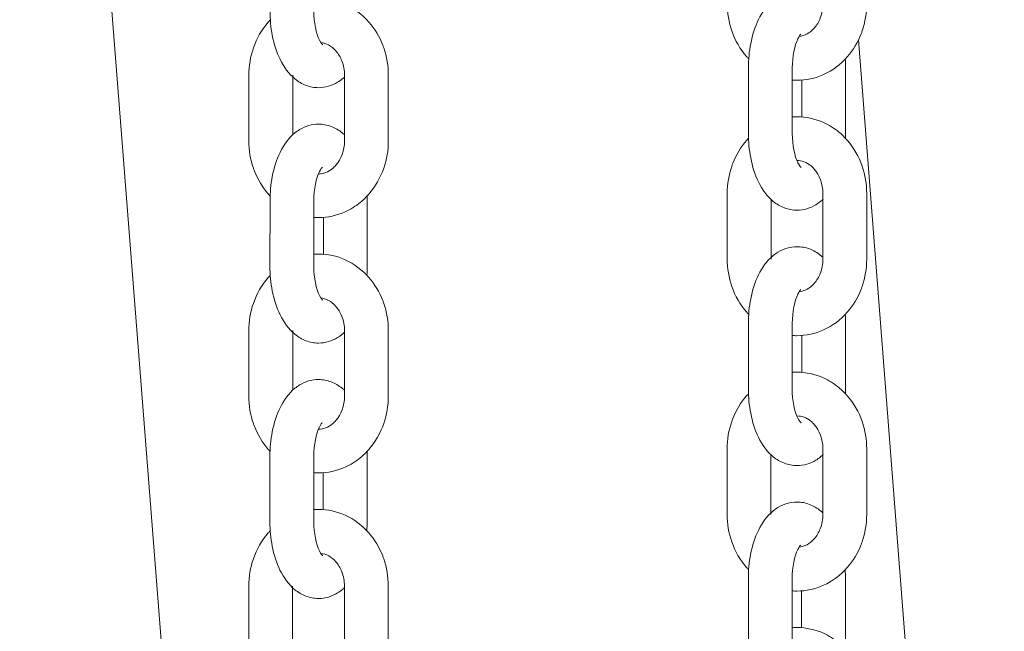
# Model space of a CAD drawing. Units: millimetres. Extents: x 26 to 174, y 82 to 190.
# Drawn here: x 142 to 143, y 175 to 176 of the extents above; entities that cross this region are included whole.
import ezdxf

# ---------------------------------------------------------------- set-up
doc = ezdxf.new("R2010")
doc.units = ezdxf.units.MM
doc.header["$MEASUREMENT"] = 0
doc.layers.add('Ebene 3', color=7, linetype='Continuous', lineweight=0)

# ---------------------------------------------------------------- blocks, each defined once
blk = doc.blocks.new('Block_1')
at = {"layer": 'Ebene 3'}
for p, q in [((142.3411, 175.2796), (142.1333, 177.9413)), ((143.2818, 176.2837), (143.4816, 173.7238)), ((143.1312, 176.1551), (143.1312, 176.2451)), ((143.1912, 176.2451), (143.1912, 176.1551)), ((143.2642, 176.2451), (143.2642, 176.1551)), ((142.4471, 176.145), (142.4471, 176.235)), ((142.5071, 176.235), (142.5071, 176.1533)), ((142.5781, 176.145), (142.5781, 176.235)), ((142.6381, 176.235), (142.6381, 176.145)), ((143.2042, 176.1782), (143.2042, 176.2284)), ((143.1022, 175.9831), (143.1022, 176.0731)), ((143.1622, 176.0649), (143.1622, 175.9831)), ((143.2332, 175.9831), (143.2332, 176.0731)), ((143.2932, 176.0731), (143.2932, 175.9831)), ((142.476, 175.973), (142.4761, 176.0631)), ((142.5361, 176.063), (142.5361, 175.973)), ((142.6091, 176.063), (142.6091, 175.973)), ((142.5491, 175.9902), (142.5491, 176.0403)), ((143.1312, 175.8051), (143.1312, 175.8951)), ((143.1912, 175.8951), (143.1911, 175.8051)), ((143.2642, 175.8951), (143.2642, 175.8051)), ((142.4471, 175.795), (142.4471, 175.885)), ((142.5071, 175.885), (142.5071, 175.8033)), ((142.5781, 175.795), (142.5781, 175.885)), ((142.6381, 175.885), (142.6381, 175.795)), ((143.2042, 175.8279), (143.2042, 175.8783)), ((142.5428, 175.7498), (142.5426, 175.7501)), ((142.476, 175.623), (142.476, 175.713)), ((142.536, 175.713), (142.536, 175.623)), ((142.609, 175.713), (142.609, 175.623)), ((143.1021, 175.6331), (143.1021, 175.7231)), ((143.1621, 175.7149), (143.1621, 175.6331)), ((143.2331, 175.6331), (143.2331, 175.7231)), ((143.2932, 175.7231), (143.2932, 175.6331)), ((142.549, 175.6398), (142.549, 175.6903)), ((143.1311, 175.4552), (143.1311, 175.5452)), ((143.1911, 175.5452), (143.1911, 175.4551)), ((143.2642, 175.5451), (143.2641, 175.4551)), ((142.447, 175.445), (142.447, 175.535)), ((142.507, 175.535), (142.507, 175.4533)), ((142.578, 175.445), (142.578, 175.535)), ((142.638, 175.535), (142.638, 175.445)), ((143.2041, 175.4779), (143.2041, 175.5284))]:
    blk.add_line(p, q, dxfattribs=at)
for points, knots in [([(143.1312, 176.2451), (143.1312, 176.2565), (143.1323, 176.2677), (143.1343, 176.2784), (143.1366, 176.2904), (143.1401, 176.3014), (143.145, 176.3113), (143.1501, 176.3218), (143.1568, 176.3312), (143.1654, 176.3382), (143.1674, 176.3398), (143.1695, 176.3413), (143.1718, 176.3427), (143.1796, 176.3474), (143.1884, 176.3501), (143.1978, 176.3501), (143.2037, 176.3501), (143.2095, 176.349), (143.2149, 176.3469), (143.2205, 176.3448), (143.2256, 176.3418), (143.2301, 176.3381), (143.2312, 176.3372), (143.2322, 176.3363), (143.2333, 176.3354)], [0, 0, 0, 0, 1, 1, 1, 2, 2, 2, 3, 3, 3, 4, 4, 4, 5, 5, 5, 6, 6, 6, 7, 7, 7, 8, 8, 8, 8]), ([(142.5362, 176.3398), (142.5383, 176.34), (142.5405, 176.34), (142.5426, 176.34), (142.5552, 176.34), (142.5676, 176.3373), (142.5791, 176.3321), (142.5914, 176.3265), (142.6024, 176.3182), (142.6116, 176.3078), (142.6196, 176.2986), (142.626, 176.2879), (142.6305, 176.2762), (142.631, 176.275), (142.6314, 176.2737), (142.6319, 176.2724), (142.636, 176.2605), (142.6381, 176.2478), (142.6381, 176.235)], [0, 0, 0, 0, 1, 1, 1, 2, 2, 2, 3, 3, 3, 4, 4, 4, 5, 5, 5, 6, 6, 6, 6]), ([(143.1316, 176.2573), (143.1307, 176.2583), (143.1297, 176.2593), (143.1288, 176.2603), (143.1199, 176.2706), (143.113, 176.2826), (143.1085, 176.2957), (143.1043, 176.3077), (143.1022, 176.3203), (143.1022, 176.3331)], [0, 0, 0, 0, 1, 1, 1, 2, 2, 2, 3, 3, 3, 3]), ([(143.2933, 176.3331), (143.2932, 176.3203), (143.2911, 176.3077), (143.287, 176.2957), (143.2866, 176.2944), (143.2861, 176.2931), (143.2856, 176.2918), (143.2811, 176.2802), (143.2747, 176.2695), (143.2666, 176.2603), (143.2576, 176.2499), (143.2465, 176.2416), (143.2342, 176.2361), (143.2227, 176.2308), (143.2103, 176.2281), (143.1977, 176.2281), (143.1955, 176.2281), (143.1934, 176.2282), (143.1912, 176.2284)], [0, 0, 0, 0, 1, 1, 1, 2, 2, 2, 3, 3, 3, 4, 4, 4, 5, 5, 5, 6, 6, 6, 6]), ([(143.2009, 176.2883), (143.208, 176.2891), (143.2153, 176.2927), (143.2215, 176.2998), (143.2248, 176.3036), (143.2276, 176.3082), (143.2296, 176.3135), (143.232, 176.3196), (143.2333, 176.3263), (143.2333, 176.3331)], [0, 0, 0, 0, 1, 1, 1, 2, 2, 2, 3, 3, 3, 3]), ([(142.5782, 176.2329), (142.5772, 176.2319), (142.5761, 176.2309), (142.575, 176.23), (142.573, 176.2283), (142.5708, 176.2268), (142.5686, 176.2255), (142.5608, 176.2207), (142.5519, 176.218), (142.5426, 176.218), (142.5367, 176.218), (142.5309, 176.2191), (142.5254, 176.2212), (142.5199, 176.2233), (142.5148, 176.2263), (142.5102, 176.23), (142.5017, 176.237), (142.495, 176.2464), (142.4898, 176.2569), (142.485, 176.2668), (142.4815, 176.2778), (142.4792, 176.2898), (142.4771, 176.3005), (142.4761, 176.3117), (142.4761, 176.3231)], [0, 0, 0, 0, 1, 1, 1, 2, 2, 2, 3, 3, 3, 4, 4, 4, 5, 5, 5, 6, 6, 6, 7, 7, 7, 8, 8, 8, 8]), ([(142.5361, 176.323), (142.5361, 176.3075), (142.5395, 176.2918), (142.5438, 176.2831), (142.5462, 176.2781), (142.5482, 176.2767), (142.5481, 176.2766)], [0, 0, 0, 0, 1, 1, 1, 2, 2, 2, 2]), ([(142.4471, 176.235), (142.4471, 176.2478), (142.4492, 176.2605), (142.4534, 176.2724), (142.4579, 176.2856), (142.4648, 176.2976), (142.4737, 176.3078), (142.4747, 176.3089), (142.4756, 176.31), (142.4766, 176.311)], [0, 0, 0, 0, 1, 1, 1, 2, 2, 2, 3, 3, 3, 3]), ([(142.5781, 176.235), (142.5781, 176.2418), (142.5769, 176.2485), (142.5745, 176.2546), (142.5725, 176.2599), (142.5697, 176.2645), (142.5664, 176.2683), (142.5601, 176.2755), (142.5528, 176.2791), (142.5456, 176.2799)], [0, 0, 0, 0, 1, 1, 1, 2, 2, 2, 3, 3, 3, 3]), ([(143.2029, 176.2912), (143.2023, 176.2905), (143.2007, 176.2887), (143.1989, 176.285), (143.1946, 176.2763), (143.1912, 176.2607), (143.1912, 176.2451)], [0, 0, 0, 0, 1, 1, 1, 2, 2, 2, 2]), ([(143.1912, 176.1779), (143.1934, 176.178), (143.1955, 176.1781), (143.1977, 176.1781), (143.2102, 176.1781), (143.2227, 176.1754), (143.2342, 176.1702), (143.2416, 176.1668), (143.2486, 176.1624), (143.255, 176.1572), (143.2591, 176.1538), (143.263, 176.15), (143.2666, 176.1459), (143.2755, 176.1357), (143.2824, 176.1236), (143.287, 176.1105), (143.2911, 176.0986), (143.2932, 176.0859), (143.2932, 176.0731)], [0, 0, 0, 0, 1, 1, 1, 2, 2, 2, 3, 3, 3, 4, 4, 4, 5, 5, 5, 6, 6, 6, 6]), ([(142.4761, 176.0631), (142.4761, 176.0744), (142.4771, 176.0856), (142.4792, 176.0963), (142.4815, 176.1083), (142.485, 176.1193), (142.4898, 176.1292), (142.4949, 176.1397), (142.5017, 176.1491), (142.5102, 176.1561), (142.5123, 176.1577), (142.5144, 176.1592), (142.5166, 176.1606), (142.5244, 176.1653), (142.5333, 176.168), (142.5426, 176.168), (142.5485, 176.168), (142.5543, 176.1669), (142.5598, 176.1648), (142.5654, 176.1628), (142.5704, 176.1597), (142.575, 176.156), (142.5761, 176.1551), (142.5771, 176.1542), (142.5781, 176.1533)], [0, 0, 0, 0, 1, 1, 1, 2, 2, 2, 3, 3, 3, 4, 4, 4, 5, 5, 5, 6, 6, 6, 7, 7, 7, 8, 8, 8, 8]), ([(142.4762, 176.0695), (142.4753, 176.0704), (142.4745, 176.0713), (142.4737, 176.0723), (142.4656, 176.0815), (142.4592, 176.0922), (142.4547, 176.1038), (142.4542, 176.1051), (142.4538, 176.1063), (142.4533, 176.1076), (142.4492, 176.1196), (142.4471, 176.1322), (142.4471, 176.145)], [0, 0, 0, 0, 1, 1, 1, 2, 2, 2, 3, 3, 3, 4, 4, 4, 4]), ([(142.6381, 176.145), (142.6381, 176.1322), (142.636, 176.1196), (142.6319, 176.1076), (142.6273, 176.0945), (142.6204, 176.0825), (142.6115, 176.0722), (142.6079, 176.0681), (142.604, 176.0643), (142.5998, 176.0609), (142.5934, 176.0557), (142.5865, 176.0513), (142.5791, 176.048), (142.5676, 176.0427), (142.5551, 176.04), (142.5426, 176.04), (142.5404, 176.04), (142.5383, 176.0401), (142.5362, 176.0403)], [0, 0, 0, 0, 1, 1, 1, 2, 2, 2, 3, 3, 3, 4, 4, 4, 5, 5, 5, 6, 6, 6, 6]), ([(142.5426, 176.1), (142.549, 176.1), (142.5557, 176.1023), (142.5617, 176.1073), (142.5633, 176.1086), (142.5649, 176.1101), (142.5663, 176.1117), (142.5735, 176.12), (142.5781, 176.132), (142.5781, 176.145)], [0, 0, 0, 0, 1, 1, 1, 2, 2, 2, 3, 3, 3, 3]), ([(143.1022, 176.0731), (143.1022, 176.0859), (143.1043, 176.0986), (143.1084, 176.1105), (143.1089, 176.1119), (143.1094, 176.1131), (143.1098, 176.1144), (143.1144, 176.126), (143.1207, 176.1367), (143.1288, 176.1459), (143.1297, 176.1469), (143.1306, 176.1479), (143.1315, 176.1489)], [0, 0, 0, 0, 1, 1, 1, 2, 2, 2, 3, 3, 3, 4, 4, 4, 4]), ([(143.2335, 176.0651), (143.2324, 176.0641), (143.2312, 176.0631), (143.23, 176.0621), (143.228, 176.0605), (143.2259, 176.0589), (143.2237, 176.0576), (143.2159, 176.0528), (143.207, 176.0501), (143.1977, 176.0501), (143.1918, 176.0501), (143.186, 176.0512), (143.1805, 176.0533), (143.1749, 176.0554), (143.1699, 176.0584), (143.1653, 176.0621), (143.1568, 176.0691), (143.15, 176.0784), (143.1449, 176.089), (143.1401, 176.0989), (143.1366, 176.1099), (143.1343, 176.1219), (143.1322, 176.1326), (143.1312, 176.1438), (143.1312, 176.1551)], [0, 0, 0, 0, 1, 1, 1, 2, 2, 2, 3, 3, 3, 4, 4, 4, 5, 5, 5, 6, 6, 6, 7, 7, 7, 8, 8, 8, 8]), ([(143.1912, 176.1551), (143.1912, 176.1395), (143.1946, 176.124), (143.1989, 176.1152), (143.2013, 176.1102), (143.2032, 176.1087), (143.2032, 176.1087)], [0, 0, 0, 0, 1, 1, 1, 2, 2, 2, 2]), ([(143.2332, 176.0731), (143.2332, 176.0861), (143.2286, 176.0982), (143.2214, 176.1064), (143.22, 176.1081), (143.2184, 176.1096), (143.2169, 176.1109), (143.2108, 176.1159), (143.2041, 176.1181), (143.1977, 176.1181), (143.1977, 176.1181), (143.1976, 176.1181), (143.1976, 176.1181)], [0, 0, 0, 0, 1, 1, 1, 2, 2, 2, 3, 3, 3, 4, 4, 4, 4]), ([(142.5478, 176.1091), (142.5471, 176.1084), (142.5455, 176.1066), (142.5437, 176.1029), (142.5395, 176.0942), (142.5361, 176.0786), (142.5361, 176.063)], [0, 0, 0, 0, 1, 1, 1, 2, 2, 2, 2]), ([(143.1312, 175.8951), (143.1312, 175.9065), (143.1322, 175.9177), (143.1343, 175.9284), (143.1366, 175.9404), (143.1401, 175.9514), (143.1449, 175.9613), (143.15, 175.9718), (143.1568, 175.9812), (143.1653, 175.9881), (143.1674, 175.9898), (143.1695, 175.9913), (143.1717, 175.9926), (143.1795, 175.9974), (143.1884, 176.0001), (143.1977, 176.0001), (143.2036, 176.0001), (143.2094, 175.999), (143.2149, 175.997), (143.2204, 175.9948), (143.2255, 175.9918), (143.2301, 175.9881), (143.2311, 175.9873), (143.2322, 175.9863), (143.2332, 175.9854)], [0, 0, 0, 0, 1, 1, 1, 2, 2, 2, 3, 3, 3, 4, 4, 4, 5, 5, 5, 6, 6, 6, 7, 7, 7, 8, 8, 8, 8]), ([(142.5361, 175.9898), (142.5382, 175.9899), (142.5404, 175.99), (142.5426, 175.99), (142.5551, 175.99), (142.5675, 175.9873), (142.5791, 175.9821), (142.5914, 175.9765), (142.6024, 175.9682), (142.6115, 175.9578), (142.6195, 175.9486), (142.6259, 175.9379), (142.6305, 175.9262), (142.6309, 175.925), (142.6314, 175.9237), (142.6318, 175.9224), (142.636, 175.9105), (142.6381, 175.8978), (142.6381, 175.885)], [0, 0, 0, 0, 1, 1, 1, 2, 2, 2, 3, 3, 3, 4, 4, 4, 5, 5, 5, 6, 6, 6, 6]), ([(143.1315, 175.9073), (143.1306, 175.9083), (143.1297, 175.9093), (143.1288, 175.9103), (143.1198, 175.9206), (143.113, 175.9326), (143.1084, 175.9457), (143.1043, 175.9577), (143.1022, 175.9704), (143.1022, 175.9831)], [0, 0, 0, 0, 1, 1, 1, 2, 2, 2, 3, 3, 3, 3]), ([(143.2932, 175.9831), (143.2932, 175.9704), (143.2911, 175.9577), (143.2869, 175.9457), (143.2865, 175.9444), (143.286, 175.9431), (143.2855, 175.9418), (143.281, 175.9302), (143.2746, 175.9195), (143.2666, 175.9103), (143.2575, 175.8999), (143.2465, 175.8916), (143.2342, 175.8861), (143.2226, 175.8808), (143.2102, 175.8781), (143.1977, 175.8781), (143.1955, 175.8781), (143.1933, 175.8782), (143.1912, 175.8783)], [0, 0, 0, 0, 1, 1, 1, 2, 2, 2, 3, 3, 3, 4, 4, 4, 5, 5, 5, 6, 6, 6, 6]), ([(143.2008, 175.9383), (143.208, 175.9391), (143.2152, 175.9427), (143.2214, 175.9498), (143.2247, 175.9536), (143.2275, 175.9583), (143.2296, 175.9635), (143.2319, 175.9696), (143.2332, 175.9763), (143.2332, 175.9831)], [0, 0, 0, 0, 1, 1, 1, 2, 2, 2, 3, 3, 3, 3]), ([(142.5781, 175.8828), (142.5771, 175.8818), (142.576, 175.8809), (142.5749, 175.88), (142.5729, 175.8783), (142.5708, 175.8768), (142.5685, 175.8755), (142.5607, 175.8707), (142.5519, 175.868), (142.5425, 175.868), (142.5366, 175.868), (142.5308, 175.8691), (142.5253, 175.8712), (142.5198, 175.8733), (142.5147, 175.8763), (142.5102, 175.88), (142.5017, 175.887), (142.4949, 175.8963), (142.4898, 175.9069), (142.485, 175.9168), (142.4814, 175.9278), (142.4792, 175.9398), (142.4771, 175.9505), (142.476, 175.9617), (142.476, 175.973)], [0, 0, 0, 0, 1, 1, 1, 2, 2, 2, 3, 3, 3, 4, 4, 4, 5, 5, 5, 6, 6, 6, 7, 7, 7, 8, 8, 8, 8]), ([(142.5361, 175.973), (142.5361, 175.9574), (142.5395, 175.9418), (142.5437, 175.9331), (142.5462, 175.9281), (142.5481, 175.9266), (142.5481, 175.9266)], [0, 0, 0, 0, 1, 1, 1, 2, 2, 2, 2]), ([(142.4471, 175.885), (142.4471, 175.8978), (142.4492, 175.9105), (142.4533, 175.9224), (142.4578, 175.9355), (142.4647, 175.9476), (142.4736, 175.9578), (142.4746, 175.9589), (142.4756, 175.9599), (142.4765, 175.961)], [0, 0, 0, 0, 1, 1, 1, 2, 2, 2, 3, 3, 3, 3]), ([(142.5781, 175.885), (142.5781, 175.8918), (142.5768, 175.8985), (142.5745, 175.9046), (142.5724, 175.9099), (142.5696, 175.9145), (142.5663, 175.9183), (142.56, 175.9255), (142.5527, 175.9291), (142.5455, 175.9299)], [0, 0, 0, 0, 1, 1, 1, 2, 2, 2, 3, 3, 3, 3]), ([(143.2029, 175.9412), (143.2022, 175.9405), (143.2006, 175.9386), (143.1988, 175.935), (143.1946, 175.9263), (143.1912, 175.9107), (143.1912, 175.8951)], [0, 0, 0, 0, 1, 1, 1, 2, 2, 2, 2]), ([(143.1916, 175.8279), (143.1936, 175.828), (143.1956, 175.8281), (143.1977, 175.8281), (143.2102, 175.8281), (143.2226, 175.8254), (143.2342, 175.8202), (143.2416, 175.8168), (143.2486, 175.8124), (143.2549, 175.8072), (143.2591, 175.8038), (143.263, 175.8), (143.2666, 175.7959), (143.2755, 175.7857), (143.2824, 175.7736), (143.2869, 175.7605), (143.2911, 175.7486), (143.2932, 175.7359), (143.2932, 175.7231)], [0, 0, 0, 0, 1, 1, 1, 2, 2, 2, 3, 3, 3, 4, 4, 4, 5, 5, 5, 6, 6, 6, 6]), ([(142.476, 175.713), (142.476, 175.7244), (142.4771, 175.7356), (142.4792, 175.7463), (142.4814, 175.7583), (142.4849, 175.7693), (142.4898, 175.7792), (142.4949, 175.7897), (142.5016, 175.7991), (142.5102, 175.8061), (142.5122, 175.8077), (142.5144, 175.8092), (142.5166, 175.8106), (142.5244, 175.8153), (142.5332, 175.818), (142.5426, 175.818), (142.5485, 175.818), (142.5543, 175.8169), (142.5598, 175.8148), (142.5653, 175.8127), (142.5704, 175.8097), (142.5749, 175.806), (142.576, 175.8051), (142.577, 175.8042), (142.5781, 175.8033)], [0, 0, 0, 0, 1, 1, 1, 2, 2, 2, 3, 3, 3, 4, 4, 4, 5, 5, 5, 6, 6, 6, 7, 7, 7, 8, 8, 8, 8]), ([(142.4762, 175.7195), (142.4753, 175.7204), (142.4745, 175.7213), (142.4736, 175.7222), (142.4656, 175.7315), (142.4592, 175.7422), (142.4547, 175.7538), (142.4542, 175.7551), (142.4537, 175.7564), (142.4533, 175.7576), (142.4491, 175.7696), (142.4471, 175.7823), (142.4471, 175.795)], [0, 0, 0, 0, 1, 1, 1, 2, 2, 2, 3, 3, 3, 4, 4, 4, 4]), ([(142.6381, 175.795), (142.638, 175.7823), (142.636, 175.7696), (142.6318, 175.7576), (142.6273, 175.7445), (142.6204, 175.7325), (142.6114, 175.7222), (142.6078, 175.7181), (142.6039, 175.7143), (142.5997, 175.7109), (142.5934, 175.7057), (142.5864, 175.7013), (142.579, 175.698), (142.5675, 175.6928), (142.5551, 175.69), (142.5425, 175.69), (142.5404, 175.69), (142.5382, 175.6901), (142.5361, 175.6902)], [0, 0, 0, 0, 1, 1, 1, 2, 2, 2, 3, 3, 3, 4, 4, 4, 5, 5, 5, 6, 6, 6, 6]), ([(142.5425, 175.75), (142.5425, 175.75), (142.5425, 175.75), (142.5425, 175.75), (142.549, 175.75), (142.5556, 175.7523), (142.5617, 175.7572), (142.5633, 175.7586), (142.5648, 175.7601), (142.5663, 175.7617), (142.5735, 175.77), (142.5781, 175.782), (142.5781, 175.795)], [0, 0, 0, 0, 1, 1, 1, 2, 2, 2, 3, 3, 3, 4, 4, 4, 4]), ([(143.1021, 175.7231), (143.1021, 175.7359), (143.1042, 175.7486), (143.1084, 175.7605), (143.1088, 175.7618), (143.1093, 175.7631), (143.1098, 175.7644), (143.1143, 175.776), (143.1207, 175.7867), (143.1287, 175.7959), (143.1296, 175.7969), (143.1305, 175.7979), (143.1314, 175.7988)], [0, 0, 0, 0, 1, 1, 1, 2, 2, 2, 3, 3, 3, 4, 4, 4, 4]), ([(143.2334, 175.7151), (143.2323, 175.7141), (143.2312, 175.713), (143.23, 175.7121), (143.228, 175.7105), (143.2258, 175.7089), (143.2236, 175.7076), (143.2158, 175.7028), (143.207, 175.7001), (143.1976, 175.7001), (143.1917, 175.7001), (143.1859, 175.7012), (143.1804, 175.7033), (143.1749, 175.7054), (143.1698, 175.7084), (143.1653, 175.7121), (143.1567, 175.7191), (143.15, 175.7285), (143.1448, 175.739), (143.14, 175.7488), (143.1366, 175.7599), (143.1343, 175.7718), (143.1322, 175.7826), (143.1312, 175.7938), (143.1312, 175.8051)], [0, 0, 0, 0, 1, 1, 1, 2, 2, 2, 3, 3, 3, 4, 4, 4, 5, 5, 5, 6, 6, 6, 7, 7, 7, 8, 8, 8, 8]), ([(143.1911, 175.8051), (143.1911, 175.7896), (143.1946, 175.7739), (143.1988, 175.7652), (143.2013, 175.7602), (143.2032, 175.7588), (143.2032, 175.7587)], [0, 0, 0, 0, 1, 1, 1, 2, 2, 2, 2]), ([(143.2331, 175.7231), (143.2331, 175.7361), (143.2286, 175.7482), (143.2214, 175.7564), (143.22, 175.7581), (143.2184, 175.7596), (143.2168, 175.7609), (143.2107, 175.7659), (143.2041, 175.7681), (143.1977, 175.7681), (143.1975, 175.7681), (143.1974, 175.7681), (143.1973, 175.7681)], [0, 0, 0, 0, 1, 1, 1, 2, 2, 2, 3, 3, 3, 4, 4, 4, 4]), ([(142.5477, 175.7591), (142.5471, 175.7584), (142.5455, 175.7566), (142.5437, 175.7529), (142.5394, 175.7442), (142.536, 175.7286), (142.536, 175.713)], [0, 0, 0, 0, 1, 1, 1, 2, 2, 2, 2]), ([(143.1311, 175.5452), (143.1311, 175.5565), (143.1321, 175.5677), (143.1342, 175.5784), (143.1365, 175.5903), (143.14, 175.6014), (143.1448, 175.6113), (143.15, 175.6218), (143.1567, 175.6312), (143.1653, 175.6381), (143.1673, 175.6398), (143.1694, 175.6413), (143.1717, 175.6427), (143.1795, 175.6474), (143.1883, 175.6501), (143.1977, 175.6501), (143.2036, 175.6501), (143.2094, 175.649), (143.2148, 175.6469), (143.2204, 175.6448), (143.2255, 175.6418), (143.23, 175.6381), (143.2311, 175.6372), (143.2321, 175.6363), (143.2331, 175.6354)], [0, 0, 0, 0, 1, 1, 1, 2, 2, 2, 3, 3, 3, 4, 4, 4, 5, 5, 5, 6, 6, 6, 7, 7, 7, 8, 8, 8, 8]), ([(142.536, 175.6398), (142.5382, 175.6399), (142.5404, 175.64), (142.5425, 175.64), (142.5551, 175.64), (142.5675, 175.6373), (142.579, 175.6321), (142.5913, 175.6265), (142.6023, 175.6182), (142.6114, 175.6078), (142.6195, 175.5986), (142.6259, 175.5879), (142.6304, 175.5762), (142.6309, 175.575), (142.6313, 175.5737), (142.6318, 175.5724), (142.6359, 175.5605), (142.638, 175.5478), (142.638, 175.535)], [0, 0, 0, 0, 1, 1, 1, 2, 2, 2, 3, 3, 3, 4, 4, 4, 5, 5, 5, 6, 6, 6, 6]), ([(143.1315, 175.5573), (143.1306, 175.5583), (143.1296, 175.5593), (143.1287, 175.5604), (143.1198, 175.5706), (143.1129, 175.5826), (143.1084, 175.5957), (143.1042, 175.6077), (143.1021, 175.6204), (143.1021, 175.6331)], [0, 0, 0, 0, 1, 1, 1, 2, 2, 2, 3, 3, 3, 3]), ([(143.2932, 175.6331), (143.2932, 175.6204), (143.291, 175.6077), (143.2869, 175.5957), (143.2864, 175.5944), (143.286, 175.5931), (143.2855, 175.5918), (143.2809, 175.5802), (143.2746, 175.5695), (143.2666, 175.5604), (143.2575, 175.5499), (143.2464, 175.5416), (143.2341, 175.536), (143.2226, 175.5308), (143.2102, 175.5281), (143.1976, 175.5281), (143.1956, 175.5281), (143.1936, 175.5282), (143.1916, 175.5283)], [0, 0, 0, 0, 1, 1, 1, 2, 2, 2, 3, 3, 3, 4, 4, 4, 5, 5, 5, 6, 6, 6, 6]), ([(143.2007, 175.5883), (143.2079, 175.5891), (143.2152, 175.5927), (143.2214, 175.5998), (143.2247, 175.6036), (143.2275, 175.6083), (143.2295, 175.6135), (143.2319, 175.6196), (143.2331, 175.6263), (143.2331, 175.6331)], [0, 0, 0, 0, 1, 1, 1, 2, 2, 2, 3, 3, 3, 3]), ([(142.5781, 175.5328), (142.577, 175.5318), (142.576, 175.5309), (142.5749, 175.53), (142.5729, 175.5284), (142.5707, 175.5268), (142.5685, 175.5255), (142.5607, 175.5207), (142.5518, 175.518), (142.5425, 175.518), (142.5366, 175.518), (142.5308, 175.5191), (142.5253, 175.5212), (142.5198, 175.5233), (142.5147, 175.5263), (142.5101, 175.53), (142.5016, 175.537), (142.4949, 175.5463), (142.4897, 175.5569), (142.4849, 175.5667), (142.4814, 175.5778), (142.4791, 175.5898), (142.477, 175.6005), (142.476, 175.6117), (142.476, 175.623)], [0, 0, 0, 0, 1, 1, 1, 2, 2, 2, 3, 3, 3, 4, 4, 4, 5, 5, 5, 6, 6, 6, 7, 7, 7, 8, 8, 8, 8]), ([(142.536, 175.623), (142.536, 175.6075), (142.5394, 175.5919), (142.5437, 175.5831), (142.5461, 175.5781), (142.5481, 175.5767), (142.5481, 175.5766)], [0, 0, 0, 0, 1, 1, 1, 2, 2, 2, 2]), ([(142.447, 175.535), (142.447, 175.5478), (142.4491, 175.5605), (142.4533, 175.5724), (142.4578, 175.5855), (142.4647, 175.5976), (142.4736, 175.6078), (142.4745, 175.6089), (142.4755, 175.6099), (142.4765, 175.6109)], [0, 0, 0, 0, 1, 1, 1, 2, 2, 2, 3, 3, 3, 3]), ([(142.578, 175.535), (142.578, 175.5418), (142.5768, 175.5485), (142.5744, 175.5546), (142.5724, 175.5599), (142.5696, 175.5645), (142.5663, 175.5683), (142.5601, 175.5753), (142.553, 175.5789), (142.5459, 175.5798)], [0, 0, 0, 0, 1, 1, 1, 2, 2, 2, 3, 3, 3, 3]), ([(143.2028, 175.5912), (143.2022, 175.5905), (143.2005, 175.5886), (143.1988, 175.585), (143.1946, 175.5763), (143.1911, 175.5607), (143.1911, 175.5452)], [0, 0, 0, 0, 1, 1, 1, 2, 2, 2, 2]), ([(143.1915, 175.4779), (143.1936, 175.4781), (143.1956, 175.4781), (143.1976, 175.4781), (143.2102, 175.4781), (143.2226, 175.4754), (143.2341, 175.4702), (143.2415, 175.4668), (143.2485, 175.4625), (143.2549, 175.4572), (143.259, 175.4538), (143.263, 175.45), (143.2665, 175.4459), (143.2754, 175.4357), (143.2823, 175.4237), (143.2869, 175.4105), (143.291, 175.3986), (143.2931, 175.3859), (143.2931, 175.3731)], [0, 0, 0, 0, 1, 1, 1, 2, 2, 2, 3, 3, 3, 4, 4, 4, 5, 5, 5, 6, 6, 6, 6])]:
    blk.add_open_spline(points, degree=3, knots=knots, dxfattribs=at)
for points in [[(143.2638, 176.2574), (143.2641, 176.2534), (143.2642, 176.2492), (143.2642, 176.2451)], [(143.2642, 176.1551), (143.2642, 176.153), (143.2642, 176.1509), (143.2641, 176.1489)], [(142.609, 176.0695), (142.6091, 176.0673), (142.6091, 176.0652), (142.6091, 176.063)], [(142.6091, 175.973), (142.6091, 175.9691), (142.609, 175.9652), (142.6087, 175.9613)], [(143.2638, 175.9074), (143.264, 175.9033), (143.2642, 175.8992), (143.2642, 175.8951)], [(143.2642, 175.8051), (143.2642, 175.803), (143.2642, 175.8009), (143.2641, 175.7988)], [(142.6089, 175.7195), (142.609, 175.7173), (142.609, 175.7152), (142.609, 175.713)], [(142.609, 175.623), (142.609, 175.6189), (142.6089, 175.6149), (142.6087, 175.6109)], [(143.2637, 175.5573), (143.264, 175.5533), (143.2642, 175.5492), (143.2642, 175.5451)]]:
    blk.add_open_spline(points, degree=3, dxfattribs=at)

msp = doc.modelspace()

# ---------------------------------------------------------------- block references
at = {"layer": 'Ebene 3'}
msp.add_blockref('Block_1', (0, 0), dxfattribs=at)

doc.saveas('drawing.dxf')
